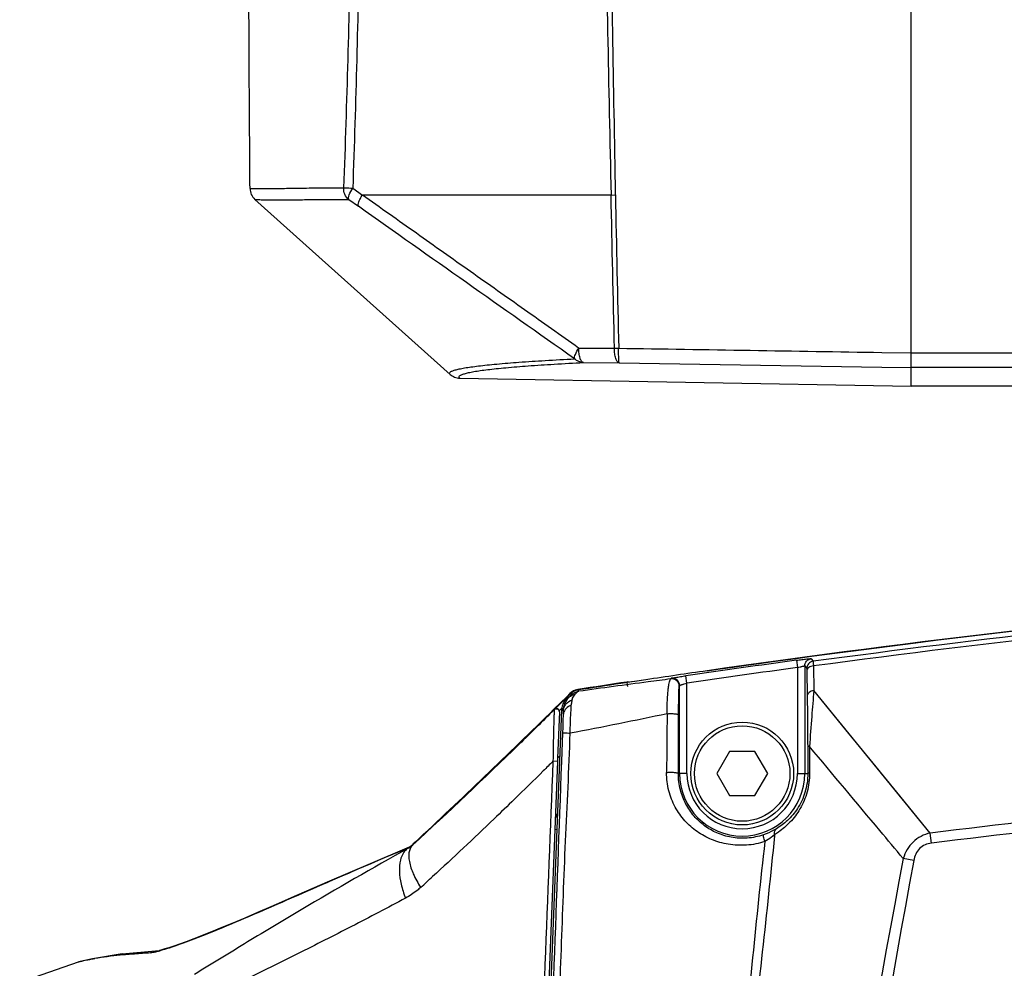
# Model space of a CAD drawing. Units: millimetres. Extents: x 25833 to 28846, y 2670 to 4801.
# Drawn here: x 26066 to 26113, y 3752 to 3797 of the extents above; entities that cross this region are included whole.
import ezdxf

# ---------------------------------------------------------------- set-up
doc = ezdxf.new("R2010")
doc.units = ezdxf.units.MM
doc.layers.add('02___PRT_ALL_AXES', color=7, linetype='Continuous')

msp = doc.modelspace()

# ---------------------------------------------------------------- linework, layer by layer
at = {"color": 0, "linetype": 'Continuous'}
for p, q in [((26108.709, 3779.319), (26108.709, 3964.802)), ((26082.1, 3788.75), (26082.57, 3788.419)), ((26094.408, 3788.419), (26082.559, 3788.419)), ((26094.408, 3788.419), (26094.612, 3788.423)), ((26077.44, 3788.213), (26086.741, 3779.874)), ((26081.909, 3788.201), (26082.368, 3787.88)), ((26092.865, 3781.131), (26094.57, 3781.117)), ((26094.57, 3781.117), (26094.772, 3781.121)), ((26107.309, 3780.921), (26108.709, 3780.899)), ((26107.309, 3780.921), (26108.709, 3780.899)), ((26108.709, 3780.899), (26269.709, 3780.899)), ((26093.09, 3780.438), (26094.794, 3780.424)), ((26094.794, 3780.424), (26107.31, 3780.222)), ((26107.31, 3780.222), (26108.709, 3780.199)), ((26269.709, 3780.199), (26108.709, 3780.199)), ((26087.196, 3779.695), (26108.709, 3779.319)), ((26137.059, 3779.319), (26108.709, 3779.319)), ((26103.242, 3766.255), (26103.289, 3765.908)), ((26103.943, 3766.331), (26104.033, 3766.206)), ((26103.289, 3765.908), (26103.289, 3760.859)), ((26103.639, 3765.984), (26103.639, 3760.859)), ((26103.639, 3765.984), (26103.73, 3765.859)), ((26103.734, 3765.749), (26103.754, 3764.567)), ((26104.052, 3765.986), (26104.072, 3764.807)), ((26096.069, 3765.328), (26094.876, 3765.15)), ((26095.547, 3765.251), (26095.382, 3765.226)), ((26096.069, 3765.329), (26095.547, 3765.251)), ((26097.258, 3765.365), (26097.277, 3765.396)), ((26098.027, 3765.17), (26097.977, 3765.516)), ((26092.866, 3764.778), (26092.835, 3764.838)), ((26092.84, 3764.854), (26092.842, 3764.853)), ((26092.843, 3764.854), (26092.84, 3764.854)), ((26092.841, 3764.854), (26092.842, 3764.852)), ((26092.842, 3764.853), (26092.843, 3764.852)), ((26092.843, 3764.852), (26092.845, 3764.84)), ((26095.382, 3765.226), (26094.876, 3765.15)), ((26095.175, 3765.208), (26095.173, 3765.209)), ((26095.194, 3765.08), (26095.175, 3765.208)), ((26095.206, 3765), (26095.194, 3765.08)), ((26097.659, 3765.019), (26097.677, 3765.05)), ((26097.677, 3760.859), (26097.677, 3765.05)), ((26098.027, 3760.859), (26098.027, 3765.17)), ((26109.618, 3758.026), (26104.076, 3764.81)), ((26092.441, 3764.647), (26091.696, 3763.918)), ((26092.329, 3764.536), (26091.866, 3764.081)), ((26091.955, 3764.155), (26092.204, 3764.404)), ((26092.204, 3764.404), (26092.454, 3764.655)), ((26092.204, 3764.404), (26092.332, 3764.532)), ((26092.455, 3764.661), (26092.329, 3764.536)), ((26092.336, 3764.529), (26092.447, 3764.641)), ((26092.373, 3764.513), (26092.336, 3764.529)), ((26092.41, 3764.497), (26092.373, 3764.513)), ((26092.462, 3764.61), (26092.447, 3764.641)), ((26092.453, 3764.659), (26092.456, 3764.656)), ((26092.454, 3764.655), (26092.459, 3764.65)), ((26092.477, 3764.58), (26092.462, 3764.61)), ((26090.401, 3720.748), (26092.056, 3763.888)), ((26091.866, 3764.081), (26091.698, 3763.916)), ((26091.706, 3763.907), (26091.707, 3763.907)), ((26091.707, 3763.907), (26091.955, 3764.155)), ((26091.707, 3763.907), (26091.707, 3763.906)), ((26091.941, 3763.844), (26092.07, 3763.973)), ((26092.02, 3763.923), (26092.07, 3763.973)), ((26092.139, 3763.851), (26092.056, 3763.888)), ((26091.946, 3763.801), (26091.861, 3761.596)), ((26097.617, 3760.859), (26097.627, 3763.65)), ((26092.062, 3761.425), (26092.114, 3762.799)), ((26103.777, 3762.115), (26103.78, 3760.859)), ((26103.868, 3762.146), (26103.87, 3760.89)), ((26091.643, 3761.6), (26091.64, 3761.441)), ((26091.861, 3761.596), (26091.855, 3761.433)), ((26091.861, 3761.598), (26091.972, 3761.708)), ((26091.861, 3761.598), (26091.972, 3761.708)), ((26100.052, 3761.909), (26099.446, 3760.859)), ((26101.264, 3761.909), (26100.052, 3761.909)), ((26101.871, 3760.859), (26101.264, 3761.909)), ((26091.855, 3761.433), (26090.366, 3722.681)), ((26091.855, 3761.433), (26091.64, 3761.441)), ((26108.38, 3759.542), (26107.039, 3761.184)), ((26098.027, 3760.859), (26097.617, 3760.859)), ((26099.446, 3760.859), (26100.052, 3759.809)), ((26101.264, 3759.809), (26101.871, 3760.859)), ((26103.289, 3760.859), (26103.78, 3760.859)), ((26100.052, 3759.809), (26101.264, 3759.809)), ((26109.615, 3758.024), (26108.38, 3759.542)), ((26091.725, 3758.203), (26091.838, 3758.199)), ((26102.203, 3757.956), (26102.197, 3757.888)), ((26109.673, 3757.546), (26109.615, 3758.024)), ((26084.703, 3757.301), (26084.689, 3757.3)), ((26084.689, 3757.3), (26084.689, 3757.3)), ((26084.689, 3757.3), (26084.689, 3757.3)), ((26084.758, 3757.312), (26084.737, 3757.306)), ((26084.961, 3757.459), (26084.96, 3757.458)), ((26084.961, 3757.459), (26084.976, 3757.474)), ((26084.976, 3757.474), (26084.997, 3757.497)), ((26084.997, 3757.497), (26085.006, 3757.506)), ((26108.832, 3756.719), (26108.331, 3756.81)), ((26079.171, 3754.921), (26079.175, 3754.924)), ((26071.115, 3752.264), (26069.701, 3752.034)), ((26071.115, 3752.264), (26072.893, 3752.423)), ((26072.466, 3752.315), (26072.891, 3752.423)), ((26069.701, 3752.034), (26069.115, 3751.901))]:
    msp.add_line(p, q, dxfattribs=at)
for points in [[(26107.039, 3761.184), (26105.602, 3762.941), (26104.072, 3764.807)], [(26092.455, 3764.661), (26092.455, 3764.659), (26092.455, 3764.658), (26092.454, 3764.656), (26092.454, 3764.655)], [(26084.689, 3757.3), (26082.939, 3756.553), (26080.89, 3755.67), (26079.175, 3754.924)], [(26084.976, 3757.474), (26084.988, 3757.486), (26084.997, 3757.497)], [(26079.175, 3754.924), (26078.865, 3754.788), (26078.202, 3754.499), (26077.568, 3754.225), (26076.966, 3753.967), (26076.4, 3753.728), (26075.872, 3753.509), (26075.385, 3753.31), (26074.939, 3753.133), (26074.535, 3752.976), (26074.175, 3752.841), (26073.858, 3752.726), (26073.583, 3752.631), (26073.351, 3752.555), (26073.161, 3752.497), (26073.014, 3752.455), (26072.912, 3752.43), (26072.902, 3752.428)]]:
    msp.add_lwpolyline(points, dxfattribs=at)
for radius in [2.45, 2.275]:
    msp.add_circle((26100.658, 3760.859), radius, dxfattribs=at)
for centre, radius, start, end in [((26077.907, 3788.734), 0.7, 180.423, 228.1221), ((29508.464, 3858.882), 3414.577, 181.182368, 181.304917), ((26179.131, 3206.272), 565.101, 97.71766, 98.25675), ((26178.138, 3213.184), 558.21, 98.15173, 98.45444), ((26179.131, 3206.272), 564.751, 97.71766, 98.25675), ((26097.309, 3765.018), 0.35, 0.043, 98.3003), ((26097.327, 3765.049), 0.35, 0.043, 98.2979), ((26092.95, 3764.161), 0.7, 98.7944, 135.1107), ((26092.947, 3764.162), 0.7, 98.7836, 134.5841), ((26092.944, 3764.143), 0.704, 98.8512, 116.912), ((26176.951, 3221.132), 550.175, 98.57934, 98.79436), ((26177.164, 3219.06), 552.27, 98.53784, 98.78229), ((26177.05, 3220.547), 550.78, 98.54894, 98.7943), ((26095.204, 3765.002), 0.21, 79.3673, 98.5385), ((26095.206, 3765), 0.21, 81.0842, 98.5491), ((26093.018, 3763.85), 0.963, 149.316, 163.5427), ((26093.02, 3763.848), 0.965, 135.112, 149.2684), ((26092.945, 3764.143), 0.704, 117.0256, 135.059), ((25816.885, 4044.106), 392.464, 313.09199, 314.44491), ((26091.806, 3763.807), 0.14, 357.8, 134.8934), ((26091.8, 3763.805), 0.147, 26.4824, 35.0027), ((26091.805, 3763.808), 0.14, 6.3705, 14.9071), ((26093.02, 3763.85), 0.965, 163.5909, 177.7687), ((26083.003, 3763.812), 9.136, 359.9403, 0.2445), ((26063.928, 3764.087), 28.213, 358.6779, 359.1713), ((26077.466, 3763.834), 14.674, 359.3961, 359.8793), ((26092.495, 3763.661), 0.357, 167.709, 176.256), ((26543.074, 3758.257), 446.026, 179.30019, 179.6592), ((26100.658, 3760.859), 2.981, 180, 0), ((26100.658, 3760.859), 2.631, 180, 0), ((26094.942, 3758.08), 3.22, 157.012, 157.7221), ((26094.942, 3758.08), 3.22, 163.4275, 167.6139), ((26100.225, 3760.139), 2.945, 310.5201, 312.1867), ((26100.451, 3760.898), 3.424, 300.7906, 304.4362), ((26296.445, 3258.488), 541.898, 113.00222, 113.63759), ((26084.263, 3758.302), 1.089, 293.0412, 309.6065), ((26084.263, 3758.301), 1.089, 293.0587, 306.3731), ((26084.665, 3757.647), 0.348, 276.2481, 281.8327), ((26084.225, 3758.261), 1.089, 299.3422, 312.5686), ((26084.236, 3758.246), 1.07, 299.2104, 302.45), ((26084.235, 3758.247), 1.071, 302.4527, 312.565), ((26084.264, 3758.299), 1.086, 306.3974, 309.5758), ((26084.265, 3758.299), 1.085, 309.5747, 313.0725), ((26084.264, 3758.299), 1.086, 309.6527, 313.0766), ((36848.023, 1758.352), 10924.049, 169.4588775, 169.6445457), ((38402.631, 1518.919), 12495.809, 169.6835906, 169.8458962), ((25991.478, 3859.291), 139.985, 312.10638, 312.4181)]:
    msp.add_arc(centre, radius, start, end, dxfattribs=at)
for points, knots in [([(26082.952, 3886.635), (26082.944, 3884.596), (26082.908, 3880.518), (26082.835, 3874.401), (26082.749, 3868.284), (26082.635, 3860.128), (26082.501, 3849.933), (26082.364, 3837.698), (26082.286, 3827.503), (26082.232, 3819.346), (26082.18, 3813.229), (26082.108, 3807.112), (26082.01, 3800.995), (26081.87, 3794.879), (26081.742, 3790.802), (26081.668, 3788.764)], [0, 0, 0, 0, 0.062499, 0.124999, 0.1875, 0.25, 0.375001, 0.500001, 0.625, 0.6875, 0.749999, 0.812499, 0.874999, 0.9375, 1, 1, 1, 1]), ([(26083.349, 3886.63), (26083.339, 3884.591), (26083.303, 3880.512), (26083.208, 3872.355), (26083.098, 3864.199), (26082.998, 3856.042), (26082.896, 3847.885), (26082.78, 3837.688), (26082.699, 3827.492), (26082.647, 3819.335), (26082.597, 3813.217), (26082.529, 3807.099), (26082.435, 3800.981), (26082.299, 3794.865), (26082.173, 3790.788), (26082.1, 3788.75)], [0, 0, 0, 0, 0.062499, 0.124999, 0.25, 0.312501, 0.375001, 0.500001, 0.625, 0.687499, 0.749999, 0.812499, 0.874999, 0.9375, 1, 1, 1, 1]), ([(26093.872, 3819.541), (26093.944, 3814.354), (26094.06, 3806.573), (26094.242, 3796.199), (26094.347, 3791.012), (26094.408, 3788.419)], [0, 0, 0, 0, 0.5, 0.75, 1, 1, 1, 1]), ([(26094.109, 3819.544), (26094.18, 3814.357), (26094.293, 3806.576), (26094.469, 3796.203), (26094.566, 3791.016), (26094.612, 3788.423)], [0, 0, 0, 0, 0.5, 0.75, 1, 1, 1, 1]), ([(26077.207, 3788.729), (26077.198, 3789.995), (26077.165, 3794.758), (26077.145, 3799.522), (26077.137, 3803.019)], [0, 0, 0, 0, 0.265779, 1, 1, 1, 1]), ([(26077.207, 3788.729), (26077.208, 3788.728), (26077.212, 3788.729), (26077.222, 3788.728), (26077.239, 3788.728), (26077.275, 3788.727), (26077.34, 3788.726), (26077.442, 3788.724), (26077.577, 3788.723), (26077.751, 3788.723), (26077.964, 3788.724), (26078.335, 3788.727), (26078.907, 3788.737), (26079.712, 3788.751), (26080.651, 3788.763), (26081.319, 3788.766), (26081.668, 3788.764)], [0, 0, 0, 0, 0.000706, 0.002873, 0.006572, 0.011862, 0.027441, 0.050069, 0.080301, 0.118837, 0.166433, 0.223728, 0.36847, 0.551249, 0.765066, 1, 1, 1, 1]), ([(26081.909, 3788.201), (26081.831, 3788.269), (26081.703, 3788.445), (26081.665, 3788.659), (26081.668, 3788.764)], [0, 0, 0, 0, 0.496299, 1, 1, 1, 1]), ([(26081.668, 3788.764), (26081.69, 3788.764), (26081.834, 3788.759), (26081.978, 3788.754), (26082.1, 3788.75)], [0, 0, 0, 0, 0.151189, 1, 1, 1, 1]), ([(26081.909, 3788.201), (26081.899, 3788.229), (26081.901, 3788.307), (26081.954, 3788.496), (26082.035, 3788.646), (26082.1, 3788.75)], [0, 0, 0, 0, 0.152526, 0.378058, 1, 1, 1, 1]), ([(26082.368, 3787.88), (26082.358, 3787.907), (26082.362, 3787.984), (26082.397, 3788.108), (26082.465, 3788.259), (26082.524, 3788.364), (26082.559, 3788.419)], [0, 0, 0, 0, 0.151669, 0.376836, 0.666679, 1, 1, 1, 1]), ([(26092.865, 3781.131), (26092.006, 3781.737), (26090.288, 3782.951), (26087.709, 3784.77), (26085.132, 3786.593), (26083.418, 3787.812), (26082.559, 3788.419)], [0, 0, 0, 0, 0.24999, 0.499977, 0.749982, 1, 1, 1, 1]), ([(26077.44, 3788.213), (26077.444, 3788.213), (26077.454, 3788.211), (26077.472, 3788.21), (26077.509, 3788.207), (26077.575, 3788.204), (26077.679, 3788.199), (26077.816, 3788.195), (26077.99, 3788.19), (26078.205, 3788.187), (26078.576, 3788.185), (26079.148, 3788.19), (26079.952, 3788.2), (26080.891, 3788.207), (26081.559, 3788.205), (26081.909, 3788.201)], [0, 0, 0, 0, 0.002957, 0.006749, 0.01216, 0.028038, 0.051007, 0.081567, 0.120364, 0.168098, 0.225376, 0.369638, 0.551632, 0.764882, 1, 1, 1, 1]), ([(26092.671, 3780.614), (26092.666, 3780.644), (26092.673, 3780.718), (26092.729, 3780.895), (26092.805, 3781.034), (26092.865, 3781.131)], [0, 0, 0, 0, 0.160229, 0.38829, 1, 1, 1, 1]), ([(26093.09, 3780.438), (26093.055, 3780.441), (26093.003, 3780.487), (26092.959, 3780.566), (26092.912, 3780.69), (26092.875, 3780.881), (26092.865, 3781.044), (26092.865, 3781.131)], [0, 0, 0, 0, 0.137896, 0.23755, 0.358953, 0.657108, 1, 1, 1, 1]), ([(26094.794, 3780.424), (26094.76, 3780.427), (26094.708, 3780.474), (26094.664, 3780.552), (26094.617, 3780.676), (26094.58, 3780.867), (26094.57, 3781.03), (26094.57, 3781.117)], [0, 0, 0, 0, 0.137908, 0.237563, 0.358966, 0.657111, 1, 1, 1, 1]), ([(26094.794, 3780.424), (26094.793, 3780.425), (26094.79, 3780.432), (26094.788, 3780.443), (26094.785, 3780.461), (26094.781, 3780.496), (26094.777, 3780.555), (26094.774, 3780.641), (26094.771, 3780.744), (26094.77, 3780.907), (26094.771, 3781.034), (26094.772, 3781.121)], [0, 0, 0, 0, 0.008573, 0.0256, 0.051393, 0.085876, 0.179857, 0.303985, 0.453906, 0.624236, 1, 1, 1, 1]), ([(26086.741, 3779.874), (26086.725, 3779.888), (26086.696, 3779.928), (26086.735, 3779.981), (26086.78, 3780.01), (26086.858, 3780.048), (26086.991, 3780.09), (26087.192, 3780.139), (26087.446, 3780.186), (26087.752, 3780.233), (26088.11, 3780.279), (26088.518, 3780.324), (26089.161, 3780.387), (26090.082, 3780.461), (26091.319, 3780.543), (26092.202, 3780.591), (26092.671, 3780.614)], [0, 0, 0, 0, 0.010202, 0.020201, 0.027639, 0.037082, 0.062299, 0.096093, 0.138417, 0.189177, 0.248281, 0.315621, 0.39107, 0.565532, 0.769536, 1, 1, 1, 1]), ([(26087.196, 3779.695), (26087.18, 3779.709), (26087.15, 3779.749), (26087.188, 3779.803), (26087.233, 3779.832), (26087.309, 3779.871), (26087.44, 3779.914), (26087.638, 3779.963), (26087.89, 3780.011), (26088.194, 3780.059), (26088.549, 3780.105), (26088.955, 3780.151), (26089.595, 3780.213), (26090.513, 3780.286), (26091.744, 3780.366), (26092.624, 3780.414), (26093.09, 3780.438)], [0, 0, 0, 0, 0.010359, 0.020376, 0.027772, 0.037156, 0.062222, 0.09585, 0.138017, 0.188653, 0.247683, 0.315012, 0.390515, 0.565225, 0.769498, 1, 1, 1, 1]), ([(26093.09, 3780.438), (26093.013, 3780.44), (26092.859, 3780.474), (26092.728, 3780.561), (26092.671, 3780.614)], [0, 0, 0, 0, 0.49545, 1, 1, 1, 1]), ([(26086.741, 3779.874), (26086.802, 3779.818), (26086.947, 3779.729), (26087.113, 3779.696), (26087.196, 3779.695)], [0, 0, 0, 0, 0.500001, 1, 1, 1, 1]), ([(26152.33, 3770.754), (26148.293, 3770.524), (26140.223, 3769.992), (26124.106, 3768.639), (26112.048, 3767.281), (26104.033, 3766.206)], [0, 0, 0, 0, 0.250006, 0.500012, 1, 1, 1, 1]), ([(26156.019, 3770.745), (26147.334, 3770.293), (26129.975, 3769.059), (26112.677, 3767.142), (26104.053, 3765.985)], [0, 0, 0, 0, 0.499857, 1, 1, 1, 1]), ([(26098.987, 3765.755), (26102.3, 3766.229), (26115.567, 3768.008), (26128.893, 3769.333), (26138.902, 3770.102)], [0, 0, 0, 0, 0.250016, 1, 1, 1, 1]), ([(26138.902, 3770.102), (26135.568, 3769.846), (26122.23, 3768.721), (26108.926, 3767.178), (26098.987, 3765.755)], [0, 0, 0, 0, 0.249868, 1, 1, 1, 1]), ([(26103.242, 3766.255), (26103.287, 3766.261), (26103.375, 3766.273), (26103.503, 3766.289), (26103.622, 3766.303), (26103.726, 3766.315), (26103.802, 3766.323), (26103.853, 3766.328), (26103.883, 3766.331), (26103.907, 3766.332), (26103.925, 3766.333), (26103.935, 3766.332), (26103.942, 3766.333), (26103.943, 3766.331)], [0, 0, 0, 0, 0.192191, 0.377704, 0.549068, 0.700021, 0.82485, 0.875849, 0.918585, 0.952619, 0.977592, 0.993363, 1, 1, 1, 1]), ([(26103.639, 3765.984), (26103.639, 3766.067), (26103.701, 3766.236), (26103.861, 3766.32), (26103.943, 3766.331)], [0, 0, 0, 0, 0.499968, 1, 1, 1, 1]), ([(26104.033, 3766.206), (26103.952, 3766.195), (26103.792, 3766.111), (26103.73, 3765.941), (26103.73, 3765.859)], [0, 0, 0, 0, 0.500032, 1, 1, 1, 1]), ([(26104.033, 3766.206), (26104.036, 3766.201), (26104.035, 3766.18), (26104.041, 3766.137), (26104.046, 3766.069), (26104.05, 3766.016), (26104.052, 3765.986)], [0, 0, 0, 0, 0.077997, 0.276518, 0.587882, 1, 1, 1, 1]), ([(26103.289, 3765.908), (26103.333, 3765.92), (26103.396, 3765.937), (26103.477, 3765.956), (26103.53, 3765.968), (26103.572, 3765.977), (26103.607, 3765.984), (26103.625, 3765.985), (26103.638, 3765.987), (26103.639, 3765.984)], [0, 0, 0, 0, 0.375203, 0.54638, 0.697889, 0.823649, 0.91818, 0.977445, 1, 1, 1, 1]), ([(26103.73, 3765.859), (26103.732, 3765.857), (26103.731, 3765.846), (26103.733, 3765.825), (26103.733, 3765.79), (26103.734, 3765.764), (26103.734, 3765.749)], [0, 0, 0, 0, 0.077827, 0.276347, 0.587886, 1, 1, 1, 1]), ([(26104.052, 3765.986), (26104.011, 3765.983), (26103.931, 3765.968), (26103.828, 3765.917), (26103.755, 3765.842), (26103.735, 3765.778), (26103.734, 3765.749)], [0, 0, 0, 0, 0.290833, 0.558791, 0.792975, 1, 1, 1, 1]), ([(26097.258, 3765.365), (26096.895, 3765.318), (26095.43, 3765.128), (26093.967, 3764.93), (26092.866, 3764.778)], [0, 0, 0, 0, 0.247718, 1, 1, 1, 1]), ([(26097.081, 3763.704), (26097.081, 3763.928), (26097.088, 3764.247), (26097.111, 3764.646), (26097.132, 3764.886), (26097.157, 3765.077), (26097.186, 3765.221), (26097.214, 3765.311), (26097.242, 3765.358), (26097.258, 3765.365)], [0, 0, 0, 0, 0.398447, 0.568032, 0.711522, 0.82654, 0.912231, 0.969075, 1, 1, 1, 1]), ([(26097.277, 3765.396), (26097.278, 3765.397), (26097.284, 3765.399), (26097.294, 3765.403), (26097.312, 3765.407), (26097.348, 3765.414), (26097.407, 3765.426), (26097.493, 3765.441), (26097.598, 3765.458), (26097.761, 3765.484), (26097.889, 3765.503), (26097.977, 3765.516)], [0, 0, 0, 0, 0.007277, 0.023691, 0.049248, 0.083774, 0.17815, 0.3031, 0.453687, 0.624305, 1, 1, 1, 1]), ([(26097.627, 3763.65), (26097.627, 3763.748), (26097.628, 3763.938), (26097.63, 3764.207), (26097.634, 3764.442), (26097.638, 3764.639), (26097.642, 3764.794), (26097.646, 3764.896), (26097.65, 3764.956), (26097.653, 3764.986), (26097.655, 3765.006), (26097.657, 3765.016), (26097.659, 3765.019)], [0, 0, 0, 0, 0.216322, 0.414876, 0.588195, 0.732301, 0.8454, 0.927244, 0.956613, 0.978423, 0.992816, 1, 1, 1, 1]), ([(26097.677, 3765.05), (26097.678, 3765.053), (26097.691, 3765.058), (26097.71, 3765.067), (26097.744, 3765.08), (26097.787, 3765.095), (26097.839, 3765.112), (26097.92, 3765.138), (26097.984, 3765.157), (26098.027, 3765.17)], [0, 0, 0, 0, 0.027202, 0.090494, 0.187373, 0.313512, 0.46361, 0.632037, 1, 1, 1, 1]), ([(26104.071, 3764.804), (26104.03, 3764.801), (26103.95, 3764.785), (26103.847, 3764.734), (26103.774, 3764.66), (26103.754, 3764.596), (26103.754, 3764.566)], [0, 0, 0, 0, 0.290829, 0.558764, 0.792946, 1, 1, 1, 1]), ([(26104.072, 3764.807), (26104.034, 3764.399), (26103.959, 3763.512), (26103.896, 3762.625), (26103.868, 3762.146)], [0, 0, 0, 0, 0.461073, 1, 1, 1, 1]), ([(26092.139, 3763.851), (26092.142, 3763.971), (26092.193, 3764.209), (26092.328, 3764.412), (26092.41, 3764.497)], [0, 0, 0, 0, 0.501934, 1, 1, 1, 1]), ([(26092.139, 3763.851), (26092.142, 3763.907), (26092.167, 3764.019), (26092.287, 3764.222), (26092.444, 3764.328), (26092.557, 3764.371)], [0, 0, 0, 0, 0.23748, 0.482475, 1, 1, 1, 1]), ([(26092.41, 3764.497), (26092.429, 3764.516), (26092.513, 3764.586), (26092.619, 3764.629), (26092.7, 3764.644)], [0, 0, 0, 0, 0.247268, 1, 1, 1, 1]), ([(26092.41, 3764.497), (26092.421, 3764.509), (26092.438, 3764.528), (26092.461, 3764.554), (26092.471, 3764.569), (26092.478, 3764.578), (26092.477, 3764.58)], [0, 0, 0, 0, 0.445328, 0.753242, 0.932531, 1, 1, 1, 1]), ([(26092.477, 3764.58), (26092.529, 3764.632), (26092.65, 3764.72), (26092.793, 3764.766), (26092.866, 3764.778)], [0, 0, 0, 0, 0.5, 1, 1, 1, 1]), ([(26092.516, 3764.114), (26092.519, 3764.137), (26092.531, 3764.223), (26092.545, 3764.309), (26092.557, 3764.371)], [0, 0, 0, 0, 0.270669, 1, 1, 1, 1]), ([(26092.557, 3764.371), (26092.562, 3764.397), (26092.59, 3764.497), (26092.646, 3764.589), (26092.7, 3764.644)], [0, 0, 0, 0, 0.26078, 1, 1, 1, 1]), ([(26092.7, 3764.644), (26092.732, 3764.676), (26092.784, 3764.725), (26092.842, 3764.77), (26092.866, 3764.778)], [0, 0, 0, 0, 0.642513, 1, 1, 1, 1]), ([(26103.754, 3764.567), (26103.757, 3764.386), (26103.768, 3763.569), (26103.776, 3762.752), (26103.777, 3762.115)], [0, 0, 0, 0, 0.221311, 1, 1, 1, 1]), ([(26091.707, 3763.906), (26091.152, 3763.354), (26088.936, 3761.17), (26086.674, 3759.033), (26084.96, 3757.458)], [0, 0, 0, 0, 0.251529, 1, 1, 1, 1]), ([(26091.707, 3763.906), (26091.706, 3763.905), (26091.705, 3763.9), (26091.703, 3763.891), (26091.702, 3763.876), (26091.7, 3763.846), (26091.697, 3763.793), (26091.693, 3763.713), (26091.689, 3763.611), (26091.685, 3763.488), (26091.68, 3763.345), (26091.674, 3763.124), (26091.667, 3762.82), (26091.658, 3762.431), (26091.65, 3762.021), (26091.645, 3761.741), (26091.643, 3761.6)], [0, 0, 0, 0, 0.001843, 0.005878, 0.012218, 0.020945, 0.0458, 0.080579, 0.12518, 0.178993, 0.24114, 0.310521, 0.466104, 0.63696, 0.816413, 1, 1, 1, 1]), ([(26091.707, 3763.907), (26091.722, 3763.922), (26091.747, 3763.938), (26091.774, 3763.945), (26091.782, 3763.946)], [0, 0, 0, 0, 0.739286, 1, 1, 1, 1]), ([(26091.782, 3763.946), (26091.788, 3763.947), (26091.816, 3763.95), (26091.845, 3763.944), (26091.864, 3763.935)], [0, 0, 0, 0, 0.232887, 1, 1, 1, 1]), ([(26091.864, 3763.935), (26091.869, 3763.933), (26091.891, 3763.921), (26091.909, 3763.904), (26091.92, 3763.889)], [0, 0, 0, 0, 0.237092, 1, 1, 1, 1]), ([(26092.516, 3764.114), (26092.425, 3764.077), (26092.265, 3763.981), (26092.164, 3763.818), (26092.146, 3763.737)], [0, 0, 0, 0, 0.541085, 1, 1, 1, 1]), ([(26092.463, 3762.78), (26092.465, 3762.903), (26092.474, 3763.348), (26092.493, 3763.793), (26092.516, 3764.114)], [0, 0, 0, 0, 0.277478, 1, 1, 1, 1]), ([(26092.114, 3762.799), (26092.116, 3762.855), (26092.124, 3763.067), (26092.13, 3763.279), (26092.134, 3763.436)], [0, 0, 0, 0, 0.261713, 1, 1, 1, 1]), ([(26097.081, 3763.704), (26096.315, 3763.549), (26094.778, 3763.226), (26093.238, 3762.923), (26092.463, 3762.78)], [0, 0, 0, 0, 0.497939, 1, 1, 1, 1]), ([(26097.081, 3763.704), (26097.139, 3763.711), (26097.258, 3763.717), (26097.404, 3763.712), (26097.509, 3763.699), (26097.569, 3763.685), (26097.607, 3763.673), (26097.626, 3763.657), (26097.627, 3763.65)], [0, 0, 0, 0, 0.31479, 0.63919, 0.777187, 0.886201, 0.960161, 1, 1, 1, 1]), ([(26090.861, 3721.624), (26090.92, 3723.339), (26091.058, 3726.77), (26091.274, 3731.917), (26091.468, 3737.064), (26091.66, 3742.211), (26091.852, 3747.356), (26092.042, 3752.498), (26092.228, 3757.639), (26092.406, 3761.064), (26092.463, 3762.78)], [0, 0, 0, 0, 0.125051, 0.250113, 0.375173, 0.500232, 0.625272, 0.750204, 0.875006, 1, 1, 1, 1]), ([(26092.114, 3762.799), (26092.116, 3762.801), (26092.127, 3762.801), (26092.145, 3762.803), (26092.175, 3762.801), (26092.215, 3762.8), (26092.265, 3762.796), (26092.349, 3762.79), (26092.416, 3762.784), (26092.463, 3762.78)], [0, 0, 0, 0, 0.024009, 0.079068, 0.165, 0.28072, 0.424484, 0.594382, 1, 1, 1, 1]), ([(26103.868, 3762.146), (26103.846, 3762.143), (26103.817, 3762.137), (26103.787, 3762.126), (26103.778, 3762.119), (26103.777, 3762.115)], [0, 0, 0, 0, 0.691876, 0.891257, 1, 1, 1, 1]), ([(26108.331, 3756.81), (26107.958, 3757.254), (26106.469, 3759.031), (26104.983, 3760.81), (26103.868, 3762.146)], [0, 0, 0, 0, 0.249706, 1, 1, 1, 1]), ([(26091.64, 3761.441), (26091.487, 3761.289), (26090.876, 3760.683), (26090.261, 3760.079), (26089.799, 3759.629)], [0, 0, 0, 0, 0.25044, 1, 1, 1, 1]), ([(26091.64, 3761.441), (26091.509, 3758.214), (26091.253, 3751.758), (26090.761, 3738.84), (26090.388, 3729.149), (26090.137, 3722.688)], [0, 0, 0, 0, 0.249838, 0.499812, 1, 1, 1, 1]), ([(26090.595, 3722.672), (26090.721, 3725.903), (26090.97, 3732.365), (26091.341, 3742.056), (26091.706, 3751.742), (26091.94, 3758.199), (26092.062, 3761.425)], [0, 0, 0, 0, 0.250114, 0.500235, 0.75023, 1, 1, 1, 1]), ([(26101.737, 3757.618), (26101.453, 3757.525), (26100.869, 3757.414), (26100.002, 3757.458), (26099.201, 3757.683), (26098.495, 3758.066), (26097.9, 3758.594), (26097.433, 3759.256), (26097.124, 3760.042), (26097.054, 3760.617), (26097.055, 3760.91)], [0, 0, 0, 0, 0.134324, 0.264346, 0.387882, 0.506188, 0.62314, 0.742753, 0.868016, 1, 1, 1, 1]), ([(26097.055, 3760.91), (26097.114, 3760.917), (26097.236, 3760.924), (26097.385, 3760.92), (26097.494, 3760.907), (26097.557, 3760.894), (26097.596, 3760.882), (26097.617, 3760.867), (26097.617, 3760.859)], [0, 0, 0, 0, 0.308816, 0.634868, 0.774884, 0.885738, 0.960681, 1, 1, 1, 1]), ([(26101.674, 3757.942), (26101.423, 3757.855), (26100.908, 3757.749), (26100.144, 3757.79), (26099.45, 3758.003), (26098.848, 3758.352), (26098.343, 3758.821), (26097.945, 3759.403), (26097.679, 3760.094), (26097.616, 3760.6), (26097.617, 3760.859)], [0, 0, 0, 0, 0.136303, 0.266978, 0.389657, 0.506544, 0.622261, 0.741172, 0.866607, 1, 1, 1, 1]), ([(26103.78, 3760.859), (26103.781, 3760.557), (26103.694, 3759.968), (26103.339, 3759.203), (26102.853, 3758.622), (26102.475, 3758.338), (26102.285, 3758.226)], [0, 0, 0, 0, 0.287228, 0.55518, 0.790774, 1, 1, 1, 1]), ([(26103.87, 3760.89), (26103.871, 3760.585), (26103.79, 3759.984), (26103.452, 3759.181), (26102.971, 3758.539), (26102.584, 3758.209), (26102.387, 3758.074)], [0, 0, 0, 0, 0.277417, 0.542444, 0.782794, 1, 1, 1, 1]), ([(26103.87, 3760.89), (26103.848, 3760.887), (26103.819, 3760.881), (26103.789, 3760.87), (26103.781, 3760.863), (26103.78, 3760.859)], [0, 0, 0, 0, 0.690325, 0.889868, 1, 1, 1, 1]), ([(26089.799, 3759.629), (26089.478, 3759.316), (26088.193, 3758.074), (26086.891, 3756.851), (26085.903, 3755.948)], [0, 0, 0, 0, 0.250846, 1, 1, 1, 1]), ([(26102.285, 3758.226), (26102.244, 3758.201), (26102.048, 3758.09), (26101.841, 3757.999), (26101.674, 3757.942)], [0, 0, 0, 0, 0.214531, 1, 1, 1, 1]), ([(26102.203, 3757.956), (26102.193, 3758.009), (26102.189, 3758.111), (26102.248, 3758.202), (26102.285, 3758.226)], [0, 0, 0, 0, 0.547998, 1, 1, 1, 1]), ([(26102.197, 3757.888), (26101.827, 3754.21), (26101.212, 3748.698), (26100.38, 3741.351), (26099.773, 3735.839), (26099.186, 3730.324), (26098.607, 3724.809), (26098.032, 3719.293), (26097.651, 3715.616), (26097.458, 3713.777)], [0, 0, 0, 0, 0.249999, 0.374996, 0.499995, 0.624997, 0.749998, 0.874999, 1, 1, 1, 1]), ([(26101.737, 3757.618), (26101.723, 3757.657), (26101.701, 3757.731), (26101.676, 3757.828), (26101.665, 3757.895), (26101.666, 3757.928), (26101.67, 3757.94), (26101.674, 3757.942)], [0, 0, 0, 0, 0.37416, 0.689896, 0.904439, 0.966381, 1, 1, 1, 1]), ([(26102.139, 3757.9), (26102.11, 3757.875), (26101.983, 3757.771), (26101.846, 3757.679), (26101.737, 3757.618)], [0, 0, 0, 0, 0.233794, 1, 1, 1, 1]), ([(26109.615, 3758.024), (26109.464, 3757.991), (26109.169, 3757.886), (26108.787, 3757.613), (26108.497, 3757.244), (26108.374, 3756.958), (26108.331, 3756.81)], [0, 0, 0, 0, 0.250057, 0.500488, 0.750607, 1, 1, 1, 1]), ([(26084.758, 3757.312), (26083.042, 3756.349), (26080.478, 3754.873), (26077.094, 3752.843), (26075.408, 3751.807), (26074.566, 3751.291)], [0, 0, 0, 0, 0.498605, 0.749638, 1, 1, 1, 1]), ([(26084.758, 3757.312), (26084.737, 3757.3), (26084.654, 3757.247), (26084.584, 3757.175), (26084.54, 3757.115)], [0, 0, 0, 0, 0.244724, 1, 1, 1, 1]), ([(26084.96, 3757.458), (26084.917, 3757.418), (26084.841, 3757.317), (26084.779, 3757.128), (26084.764, 3756.904), (26084.808, 3756.542), (26084.986, 3756.033), (26085.206, 3755.641), (26085.339, 3755.435)], [0, 0, 0, 0, 0.080383, 0.168381, 0.269186, 0.385537, 0.665512, 1, 1, 1, 1]), ([(26101.737, 3757.618), (26101.32, 3753.942), (26100.793, 3748.418), (26100.114, 3741.051), (26099.578, 3735.528), (26099.012, 3730.008), (26098.421, 3724.491), (26097.824, 3718.974), (26097.433, 3715.295), (26097.236, 3713.456)], [0, 0, 0, 0, 0.249996, 0.374996, 0.499997, 0.624998, 0.749999, 0.874999, 1, 1, 1, 1]), ([(26109.673, 3757.546), (26109.568, 3757.533), (26109.36, 3757.479), (26109.094, 3757.294), (26108.912, 3757.028), (26108.85, 3756.823), (26108.832, 3756.719)], [0, 0, 0, 0, 0.250197, 0.500054, 0.74987, 1, 1, 1, 1]), ([(26084.54, 3757.115), (26084.456, 3757.001), (26084.337, 3756.698), (26084.307, 3756.172), (26084.397, 3755.562), (26084.53, 3755.141), (26084.615, 3754.924)], [0, 0, 0, 0, 0.18711, 0.4177, 0.691885, 1, 1, 1, 1]), ([(26085.339, 3755.435), (26085.283, 3755.385), (26085.058, 3755.193), (26084.809, 3755.029), (26084.615, 3754.924)], [0, 0, 0, 0, 0.253681, 1, 1, 1, 1]), ([(26079.171, 3754.921), (26078.564, 3754.655), (26077.406, 3754.15), (26075.778, 3753.462), (26074.404, 3752.915), (26073.577, 3752.617), (26073.22, 3752.503)], [0, 0, 0, 0, 0.309198, 0.590071, 0.82511, 1, 1, 1, 1]), ([(26084.615, 3754.924), (26083.764, 3754.466), (26082.056, 3753.567), (26079.483, 3752.272), (26076.927, 3751.017), (26075.234, 3750.189), (26074.395, 3749.785)], [0, 0, 0, 0, 0.25337, 0.505935, 0.755633, 1, 1, 1, 1]), ([(26072.66, 3752.347), (26072.641, 3752.343), (26072.577, 3752.329), (26072.512, 3752.318), (26072.466, 3752.315)], [0, 0, 0, 0, 0.298961, 1, 1, 1, 1]), ([(26072.893, 3752.405), (26072.871, 3752.4), (26072.794, 3752.379), (26072.717, 3752.359), (26072.66, 3752.347)], [0, 0, 0, 0, 0.277105, 1, 1, 1, 1]), ([(26073.22, 3752.503), (26073.191, 3752.494), (26073.082, 3752.46), (26072.973, 3752.428), (26072.893, 3752.405)], [0, 0, 0, 0, 0.272325, 1, 1, 1, 1])]:
    msp.add_open_spline(points, degree=3, knots=knots, dxfattribs=at)
for points in [[(26094.57, 3781.117), (26094.515, 3783.551), (26094.461, 3785.985), (26094.408, 3788.419)], [(26092.671, 3780.614), (26089.236, 3783.035), (26085.801, 3785.457), (26082.368, 3787.88)], [(26094.772, 3781.121), (26098.951, 3781.055), (26103.13, 3780.988), (26107.309, 3780.921)], [(26091.931, 3763.87), (26091.935, 3763.862), (26091.938, 3763.853), (26091.941, 3763.844)]]:
    msp.add_open_spline(points, degree=3, dxfattribs=at)
at = {"layer": '02___PRT_ALL_AXES', "color": 0, "linetype": 'Continuous'}
for p, q in [((26092.832, 3764.861), (26092.828, 3764.863)), ((26092.83, 3764.862), (26092.83, 3764.863)), ((26092.831, 3764.861), (26092.83, 3764.862)), ((26092.834, 3764.862), (26092.831, 3764.861)), ((26095.161, 3765.218), (26095.163, 3765.216)), ((26092.297, 3764.521), (26091.689, 3763.926)), ((26092.297, 3764.521), (26091.858, 3764.089)), ((26092.446, 3764.668), (26092.297, 3764.521)), ((26092.297, 3764.521), (26092.441, 3764.665)), ((26092.442, 3764.666), (26092.441, 3764.665)), ((26092.446, 3764.668), (26092.442, 3764.666)), ((26092.444, 3764.666), (26092.442, 3764.667)), ((26092.458, 3764.671), (26092.455, 3764.671)), ((26091.858, 3764.089), (26091.69, 3763.924)), ((26084.964, 3757.483), (26084.997, 3757.513)), ((26085.073, 3757.584), (26084.97, 3757.489)), ((26084.982, 3757.499), (26084.997, 3757.513)), ((26085.06, 3757.572), (26084.997, 3757.513)), ((26085.06, 3757.572), (26084.998, 3757.515)), ((26085.005, 3757.517), (26085.008, 3757.517)), ((26071.109, 3752.267), (26069.697, 3752.035)), ((26071.109, 3752.267), (26072.884, 3752.429)), ((26069.017, 3751.871), (26066.233, 3750.903)), ((26069.115, 3751.901), (26069.016, 3751.87)), ((26069.051, 3751.879), (26069.017, 3751.871)), ((26069.017, 3751.871), (26069.017, 3751.871)), ((26069.017, 3751.871), (26069.017, 3751.871)), ((26069.697, 3752.035), (26069.115, 3751.901))]:
    msp.add_line(p, q, dxfattribs=at)
for points in [[(26084.68, 3757.307), (26082.93, 3756.56), (26080.881, 3755.677), (26079.166, 3754.93)], [(26079.166, 3754.93), (26078.857, 3754.795), (26078.194, 3754.506), (26077.561, 3754.232), (26076.96, 3753.975), (26076.394, 3753.736), (26075.866, 3753.517), (26075.379, 3753.318), (26074.933, 3753.14), (26074.53, 3752.984), (26074.169, 3752.848), (26073.852, 3752.733), (26073.577, 3752.638), (26073.345, 3752.562), (26073.155, 3752.503), (26073.007, 3752.461), (26072.905, 3752.436), (26072.894, 3752.433)]]:
    msp.add_lwpolyline(points, dxfattribs=at)
for centre, radius, start, end in [((26092.937, 3764.171), 0.7, 98.7944, 135.1107), ((26092.938, 3764.169), 0.7, 98.7836, 134.5841), ((26092.94, 3764.179), 0.691, 110.7603, 122.6927), ((26092.94, 3764.179), 0.691, 98.8055, 110.73), ((26177.037, 3220.558), 550.78, 98.54894, 98.7943), ((26177.165, 3219.094), 552.245, 98.53934, 98.7838), ((26095.192, 3765.011), 0.21, 71.1544, 98.5491), ((26095.195, 3765.009), 0.21, 71.9939, 98.5385), ((26092.943, 3764.176), 0.695, 122.7223, 134.5988), ((25816.725, 4044.256), 392.672, 313.10655, 314.44638), ((26084.256, 3758.305), 1.085, 293.004, 298.9931), ((26084.257, 3758.304), 1.084, 298.9949, 300.4345), ((26084.256, 3758.305), 1.084, 300.4368, 306.229), ((26084.257, 3758.304), 1.084, 306.2304, 309.6762), ((26084.255, 3758.306), 1.086, 306.3975, 309.7129), ((26084.256, 3758.306), 1.086, 309.7124, 312.0033), ((26084.256, 3758.305), 1.085, 309.678, 312.004), ((26084.254, 3758.307), 1.088, 312.0035, 313.0789), ((26069.476, 3750.548), 1.4, 102.9348, 109.1684), ((26072.548, 3737.076), 15.211, 101.1587, 101.8752), ((26072.563, 3737), 15.288, 100.3416, 101.1616)]:
    msp.add_arc(centre, radius, start, end, dxfattribs=at)
for points in [[(26092.843, 3764.861), (26092.84, 3764.862), (26092.837, 3764.862), (26092.834, 3764.862)], [(26092.859, 3764.856), (26092.854, 3764.858), (26092.849, 3764.86), (26092.843, 3764.861)], [(26084.68, 3757.307), (26084.684, 3757.308), (26084.688, 3757.309), (26084.691, 3757.309)], [(26084.997, 3757.513), (26084.999, 3757.515), (26085.002, 3757.516), (26085.005, 3757.517)], [(26079.166, 3754.93), (26079.169, 3754.931), (26079.172, 3754.932), (26079.175, 3754.932)]]:
    msp.add_open_spline(points, degree=3, dxfattribs=at)
for points, knots in [([(26095.163, 3765.216), (26095.164, 3765.216), (26095.165, 3765.216), (26095.165, 3765.215), (26095.165, 3765.214)], [0, 0, 0, 0, 0.332012, 1, 1, 1, 1]), ([(26095.165, 3765.214), (26095.166, 3765.213), (26095.167, 3765.209), (26095.167, 3765.206), (26095.168, 3765.202)], [0, 0, 0, 0, 0.177824, 1, 1, 1, 1]), ([(26092.455, 3764.671), (26092.454, 3764.67), (26092.451, 3764.67), (26092.448, 3764.669), (26092.446, 3764.668)], [0, 0, 0, 0, 0.341301, 1, 1, 1, 1]), ([(26092.463, 3764.671), (26092.462, 3764.671), (26092.46, 3764.671), (26092.459, 3764.671), (26092.458, 3764.671)], [0, 0, 0, 0, 0.512809, 1, 1, 1, 1]), ([(26189.208, 3763.514), (26182.557, 3763.514), (26172.578, 3763.253), (26159.294, 3762.533), (26149.339, 3761.852), (26139.392, 3761.065), (26129.454, 3760.18), (26119.526, 3759.182), (26112.916, 3758.427), (26109.615, 3758.024)], [0, 0, 0, 0, 0.24999, 0.374992, 0.499994, 0.624995, 0.749997, 0.874998, 1, 1, 1, 1]), ([(26189.208, 3763.019), (26182.562, 3763.019), (26169.267, 3762.674), (26152.681, 3761.631), (26139.428, 3760.587), (26129.497, 3759.703), (26119.576, 3758.705), (26112.972, 3757.949), (26109.673, 3757.546)], [0, 0, 0, 0, 0.249992, 0.499991, 0.624993, 0.749995, 0.874998, 1, 1, 1, 1]), ([(26072.466, 3752.315), (26072.213, 3752.296), (26071.733, 3752.264), (26071.042, 3752.213), (26070.412, 3752.141), (26070.01, 3752.075), (26069.819, 3752.04)], [0, 0, 0, 0, 0.286023, 0.542132, 0.780601, 1, 1, 1, 1]), ([(26069.417, 3751.961), (26069.376, 3751.953), (26069.254, 3751.926), (26069.131, 3751.898), (26069.051, 3751.879)], [0, 0, 0, 0, 0.338529, 1, 1, 1, 1])]:
    msp.add_open_spline(points, degree=3, knots=knots, dxfattribs=at)

doc.saveas('drawing.dxf')
